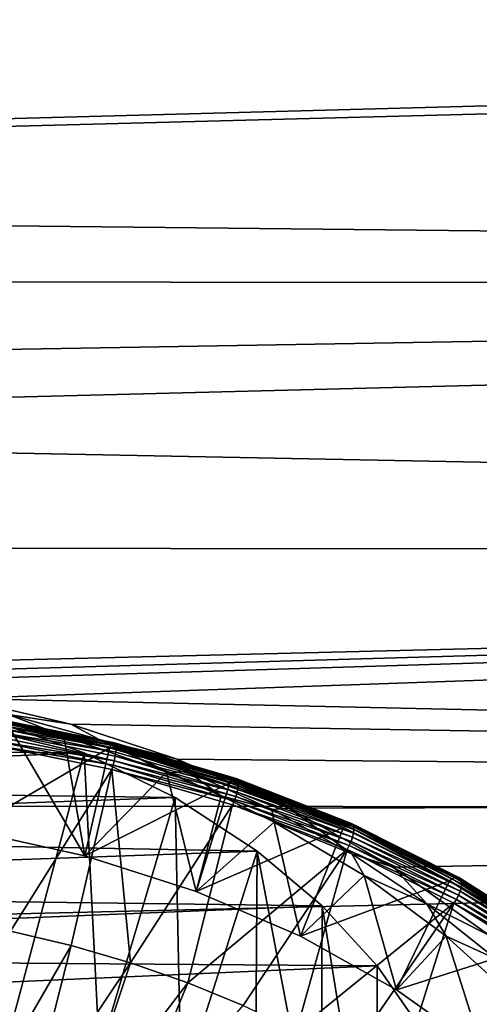
# Model space of a CAD drawing. Extents: x -95 to 68, y 53 to 1021.
# Drawn here: x 49 to 51, y 827 to 829 of the extents above; entities that cross this region are included whole.
import ezdxf

# ---------------------------------------------------------------- set-up
doc = ezdxf.new("R2010")
doc.units = 0
doc.header["$MEASUREMENT"] = 0

msp = doc.modelspace()

# ---------------------------------------------------------------- linework, layer by layer
for points in [[(41.701233, 829.659607, 15.460554), (41.801147, 828.971558, 15.075534), (61.099998, 829.489136, 15.368889)], [(41.801147, 828.971558, 15.075534), (61.099998, 828.767639, 14.953421), (61.099998, 829.489136, 15.368889)], [(33.900002, 828.750366, -14.942923), (33.900002, 829.471741, -15.359383), (61.099998, 829.460388, -15.353192)], [(33.900002, 828.750366, -14.942923), (61.099998, 829.460388, -15.353192), (61.099998, 828.739685, -14.936373)], [(41.801147, 828.971558, 15.075534), (41.868855, 828.439941, 14.749239), (61.099998, 828.767639, 14.953421)], [(33.900002, 828.049683, -14.492613), (33.900002, 828.750366, -14.942923), (61.099998, 828.739685, -14.936373)], [(41.868855, 828.439941, 14.749239), (61.099998, 828.066711, 14.504104), (61.099998, 828.767639, 14.953421)], [(33.900002, 828.049683, -14.492613), (61.099998, 828.739685, -14.936373), (61.099998, 828.039551, -14.485745)], [(41.868855, 828.439941, 14.749239), (48.599998, 827.705688, 14.253716), (61.099998, 828.066711, 14.504104)], [(48.599998, 827.705688, 14.253716), (48.909916, 827.691467, 14.243593), (61.099998, 828.066711, 14.504104)], [(48.909916, 827.691467, 14.243593), (49.216446, 827.649109, 14.213238), (61.099998, 828.066711, 14.504104)], [(49.216446, 827.649109, 14.213238), (61.099998, 827.387939, 14.021957), (61.099998, 828.066711, 14.504104)], [(33.900002, 827.371216, -14.009472), (33.900002, 828.049683, -14.492613), (61.099998, 828.039551, -14.485745)], [(33.900002, 827.371216, -14.009472), (61.099998, 828.039551, -14.485745), (61.099998, 827.361694, -14.002328)], [(49.216446, 827.649109, 14.213238), (49.505581, 827.582031, 14.164831), (61.099998, 827.387939, 14.021957)], [(49.341492, 827.607666, 14.041115), (49.505581, 827.582031, 14.164831), (49.216446, 827.649109, 14.213238)], [(47.695255, 827.520935, 12.860128), (49.54034, 827.506409, 12.848457), (49.282852, 827.596497, 12.920527)], [(49.333347, 827.591492, 13.868407), (49.236122, 827.303284, 14.193414), (49.5425, 827.235535, 14.125682)], [(49.27869, 827.586792, 14.476972), (49.607349, 827.519836, 14.410019), (49.236122, 827.303284, 14.193414)], [(49.611027, 827.526428, 14.418331), (49.27869, 827.586792, 14.476972), (49.281166, 827.593567, 14.485529)], [(49.611027, 827.526428, 14.418331), (49.607349, 827.519836, 14.410019), (49.27869, 827.586792, 14.476972)], [(49.611027, 827.526428, 14.418331), (49.281166, 827.593567, 14.485529), (49.283516, 827.598267, 14.495429)], [(49.54034, 827.506409, 12.848457), (49.349846, 826.795288, 13.685424), (49.282852, 827.596497, 12.920527)], [(49.614517, 827.530823, 14.427999), (49.283516, 827.598267, 14.495429), (49.285625, 827.600586, 14.506176)], [(49.611027, 827.526428, 14.418331), (49.283516, 827.598267, 14.495429), (49.614517, 827.530823, 14.427999)], [(49.617649, 827.532959, 14.438539), (49.285625, 827.600586, 14.506176), (49.287388, 827.600464, 14.517233)], [(49.614517, 827.530823, 14.427999), (49.285625, 827.600586, 14.506176), (49.617649, 827.532959, 14.438539)], [(49.622231, 827.529907, 14.4601), (49.287388, 827.600464, 14.517233), (49.288712, 827.597839, 14.528043)], [(49.620262, 827.532654, 14.449421), (49.287388, 827.600464, 14.517233), (49.622231, 827.529907, 14.4601)], [(49.617649, 827.532959, 14.438539), (49.287388, 827.600464, 14.517233), (49.620262, 827.532654, 14.449421)], [(49.622231, 827.529907, 14.4601), (49.288712, 827.597839, 14.528043), (49.289536, 827.592957, 14.538065)], [(49.623863, 827.517883, 14.478745), (49.289814, 827.585938, 14.546796), (49.28949, 827.576416, 14.554285)], [(49.623863, 827.517883, 14.478745), (49.289536, 827.592957, 14.538065), (49.289814, 827.585938, 14.546796)], [(49.623451, 827.524902, 14.470041), (49.289536, 827.592957, 14.538065), (49.623863, 827.517883, 14.478745)], [(49.622231, 827.529907, 14.4601), (49.289536, 827.592957, 14.538065), (49.623451, 827.524902, 14.470041)], [(49.341492, 827.607666, 14.041115), (49.333347, 827.591492, 13.868407), (49.487297, 827.55011, 13.839829)], [(49.487297, 827.55011, 13.839829), (49.333347, 827.591492, 13.868407), (49.5425, 827.235535, 14.125682)], [(49.580334, 827.541931, 13.994009), (49.505581, 827.582031, 14.164831), (49.341492, 827.607666, 14.041115)], [(49.580334, 827.541931, 13.994009), (49.341492, 827.607666, 14.041115), (49.487297, 827.55011, 13.839829)], [(49.619675, 827.485901, 14.493813), (49.288528, 827.56543, 14.559313), (49.286991, 827.55365, 14.561584)], [(49.623383, 827.508423, 14.486267), (49.28949, 827.576416, 14.554285), (49.288528, 827.56543, 14.559313)], [(49.621956, 827.497498, 14.491389), (49.288528, 827.56543, 14.559313), (49.619675, 827.485901, 14.493813)], [(49.623383, 827.508423, 14.486267), (49.288528, 827.56543, 14.559313), (49.621956, 827.497498, 14.491389)], [(49.623863, 827.517883, 14.478745), (49.28949, 827.576416, 14.554285), (49.623383, 827.508423, 14.486267)], [(49.505581, 827.582031, 14.164831), (49.785011, 827.490295, 14.097814), (61.099998, 827.387939, 14.021957)], [(49.580334, 827.541931, 13.994009), (49.785011, 827.490295, 14.097814), (49.505581, 827.582031, 14.164831)], [(49.616669, 827.474121, 14.493394), (49.284969, 827.541748, 14.560966), (49.282574, 827.530396, 14.557496)], [(49.619675, 827.485901, 14.493813), (49.286991, 827.55365, 14.561584), (49.284969, 827.541748, 14.560966)], [(49.619675, 827.485901, 14.493813), (49.284969, 827.541748, 14.560966), (49.616669, 827.474121, 14.493394)], [(49.580334, 827.541931, 13.994009), (49.487297, 827.55011, 13.839829), (49.756882, 827.456116, 13.774132)], [(49.756882, 827.456116, 13.774132), (49.487297, 827.55011, 13.839829), (49.5425, 827.235535, 14.125682)], [(49.811764, 827.458435, 13.933409), (49.785011, 827.490295, 14.097814), (49.580334, 827.541931, 13.994009)], [(49.7677, 827.454346, 13.78949), (49.811764, 827.458435, 13.933409), (49.580334, 827.541931, 13.994009)], [(49.7677, 827.454346, 13.78949), (49.580334, 827.541931, 13.994009), (49.756882, 827.456116, 13.774132)], [(47.695255, 827.520935, 12.860128), (47.47628, 827.419983, 12.778345), (49.54034, 827.506409, 12.848457)], [(49.236122, 827.303284, 14.193414), (49.607349, 827.519836, 14.410019), (49.5425, 827.235535, 14.125682)], [(49.616669, 827.474121, 14.493394), (49.282574, 827.530396, 14.557496), (49.613121, 827.463013, 14.490159)], [(49.346893, 827.038147, 14.302505), (49.613121, 827.463013, 14.490159), (49.282574, 827.530396, 14.557496)], [(49.607349, 827.519836, 14.410019), (49.923344, 827.427307, 14.317467), (49.5425, 827.235535, 14.125682)], [(49.611027, 827.526428, 14.418331), (49.923344, 827.427307, 14.317467), (49.607349, 827.519836, 14.410019)], [(49.932758, 827.437622, 14.334788), (49.611027, 827.526428, 14.418331), (49.614517, 827.530823, 14.427999)], [(49.928173, 827.433533, 14.325441), (49.611027, 827.526428, 14.418331), (49.932758, 827.437622, 14.334788)], [(49.928173, 827.433533, 14.325441), (49.923344, 827.427307, 14.317467), (49.611027, 827.526428, 14.418331)], [(49.936871, 827.439453, 14.34504), (49.614517, 827.530823, 14.427999), (49.617649, 827.532959, 14.438539)], [(49.932758, 827.437622, 14.334788), (49.614517, 827.530823, 14.427999), (49.936871, 827.439453, 14.34504)], [(49.936871, 827.439453, 14.34504), (49.617649, 827.532959, 14.438539), (49.620262, 827.532654, 14.449421)], [(49.940308, 827.438904, 14.355682), (49.620262, 827.532654, 14.449421), (49.622231, 827.529907, 14.4601)], [(49.936871, 827.439453, 14.34504), (49.620262, 827.532654, 14.449421), (49.940308, 827.438904, 14.355682)], [(49.944405, 827.414368, 14.392241), (49.623383, 827.508423, 14.486267), (49.621956, 827.497498, 14.491389)], [(49.944496, 827.430847, 14.37601), (49.622231, 827.529907, 14.4601), (49.623451, 827.524902, 14.470041)], [(49.94289, 827.435974, 14.366181), (49.622231, 827.529907, 14.4601), (49.944496, 827.430847, 14.37601)], [(49.940308, 827.438904, 14.355682), (49.622231, 827.529907, 14.4601), (49.94289, 827.435974, 14.366181)], [(49.944405, 827.414368, 14.392241), (49.623863, 827.517883, 14.478745), (49.623383, 827.508423, 14.486267)], [(49.944496, 827.430847, 14.37601), (49.623451, 827.524902, 14.470041), (49.623863, 827.517883, 14.478745)], [(49.945038, 827.423828, 14.384676), (49.623863, 827.517883, 14.478745), (49.944405, 827.414368, 14.392241)], [(49.944496, 827.430847, 14.37601), (49.623863, 827.517883, 14.478745), (49.945038, 827.423828, 14.384676)], [(47.47628, 827.419983, 12.778345), (49.77956, 827.389404, 12.753299), (49.54034, 827.506409, 12.848457)], [(49.54034, 827.506409, 12.848457), (49.58057, 826.716797, 13.606943), (49.349846, 826.795288, 13.685424)], [(49.77956, 827.389404, 12.753299), (49.58057, 826.716797, 13.606943), (49.54034, 827.506409, 12.848457)], [(49.939533, 827.392212, 14.400127), (49.619675, 827.485901, 14.493813), (49.616669, 827.474121, 14.493394)], [(49.942532, 827.403625, 14.397494), (49.621956, 827.497498, 14.491389), (49.619675, 827.485901, 14.493813)], [(49.942532, 827.403625, 14.397494), (49.619675, 827.485901, 14.493813), (49.939533, 827.392212, 14.400127)], [(49.944405, 827.414368, 14.392241), (49.621956, 827.497498, 14.491389), (49.942532, 827.403625, 14.397494)], [(49.785011, 827.490295, 14.097814), (50.079865, 827.361206, 14.00199), (61.099998, 827.387939, 14.021957)], [(49.811764, 827.458435, 13.933409), (50.079865, 827.361206, 14.00199), (49.785011, 827.490295, 14.097814)], [(49.506329, 826.999878, 14.264236), (49.613121, 827.463013, 14.490159), (49.346893, 827.038147, 14.302505)], [(49.661884, 826.954285, 14.218676), (49.613121, 827.463013, 14.490159), (49.506329, 826.999878, 14.264236)], [(49.756882, 827.456116, 13.774132), (49.5425, 827.235535, 14.125682), (49.835049, 827.14209, 14.032252)], [(49.935589, 827.380737, 14.399985), (49.616669, 827.474121, 14.493394), (49.613121, 827.463013, 14.490159)], [(49.935589, 827.380737, 14.399985), (49.613121, 827.463013, 14.490159), (49.930923, 827.369934, 14.397077)], [(49.661884, 826.954285, 14.218676), (49.930923, 827.369934, 14.397077), (49.613121, 827.463013, 14.490159)], [(49.939533, 827.392212, 14.400127), (49.616669, 827.474121, 14.493394), (49.935589, 827.380737, 14.399985)], [(49.7677, 827.454346, 13.78949), (49.756882, 827.456116, 13.774132), (49.90065, 827.39386, 13.729947)], [(49.90065, 827.39386, 13.729947), (49.756882, 827.456116, 13.774132), (49.835049, 827.14209, 14.032252)], [(49.7677, 827.454346, 13.78949), (49.90065, 827.39386, 13.729947), (49.811764, 827.458435, 13.933409)], [(50.033802, 827.357849, 13.859369), (50.079865, 827.361206, 14.00199), (49.811764, 827.458435, 13.933409)], [(50.033802, 827.357849, 13.859369), (49.811764, 827.458435, 13.933409), (49.90065, 827.39386, 13.729947)], [(50.228619, 827.316101, 14.208026), (49.923344, 827.427307, 14.317467), (49.928173, 827.433533, 14.325441)], [(50.228619, 827.316101, 14.208026), (49.928173, 827.433533, 14.325441), (49.932758, 827.437622, 14.334788)], [(50.234241, 827.319824, 14.216969), (49.932758, 827.437622, 14.334788), (49.936871, 827.439453, 14.34504)], [(50.228619, 827.316101, 14.208026), (49.932758, 827.437622, 14.334788), (50.234241, 827.319824, 14.216969)], [(50.239285, 827.321289, 14.226856), (49.936871, 827.439453, 14.34504), (49.940308, 827.438904, 14.355682)], [(50.234241, 827.319824, 14.216969), (49.936871, 827.439453, 14.34504), (50.239285, 827.321289, 14.226856)], [(50.243496, 827.320435, 14.237195), (49.940308, 827.438904, 14.355682), (49.94289, 827.435974, 14.366181)], [(50.239285, 827.321289, 14.226856), (49.940308, 827.438904, 14.355682), (50.243496, 827.320435, 14.237195)], [(50.246666, 827.317261, 14.247465), (49.94289, 827.435974, 14.366181), (49.944496, 827.430847, 14.37601)], [(50.243496, 827.320435, 14.237195), (49.94289, 827.435974, 14.366181), (50.246666, 827.317261, 14.247465)], [(50.248634, 827.312012, 14.257152), (49.944496, 827.430847, 14.37601), (49.945038, 827.423828, 14.384676)], [(50.246666, 827.317261, 14.247465), (49.944496, 827.430847, 14.37601), (50.248634, 827.312012, 14.257152)], [(47.47628, 827.419983, 12.778345), (47.275337, 827.299072, 12.678596), (49.77956, 827.389404, 12.753299)], [(49.5425, 827.235535, 14.125682), (49.923344, 827.427307, 14.317467), (49.835049, 827.14209, 14.032252)], [(49.923344, 827.427307, 14.317467), (50.222698, 827.310303, 14.200479), (49.835049, 827.14209, 14.032252)], [(50.228619, 827.316101, 14.208026), (50.222698, 827.310303, 14.200479), (49.923344, 827.427307, 14.317467)], [(50.24852, 827.295532, 14.273392), (49.944405, 827.414368, 14.392241), (49.942532, 827.403625, 14.397494)], [(50.249298, 827.304871, 14.26577), (49.945038, 827.423828, 14.384676), (49.944405, 827.414368, 14.392241)], [(50.249298, 827.304871, 14.26577), (49.944405, 827.414368, 14.392241), (50.24852, 827.295532, 14.273392)], [(50.248634, 827.312012, 14.257152), (49.945038, 827.423828, 14.384676), (50.249298, 827.304871, 14.26577)], [(47.275337, 827.299072, 12.678596), (49.995361, 827.248535, 12.636345), (49.77956, 827.389404, 12.753299)], [(49.77956, 827.389404, 12.753299), (49.795227, 826.618103, 13.508262), (49.58057, 826.716797, 13.606943)], [(49.995361, 827.248535, 12.636345), (49.795227, 826.618103, 13.508262), (49.77956, 827.389404, 12.753299)], [(50.03978, 827.324646, 13.680239), (49.90065, 827.39386, 13.729947), (49.835049, 827.14209, 14.032252)], [(50.033802, 827.357849, 13.859369), (49.90065, 827.39386, 13.729947), (50.03978, 827.324646, 13.680239)], [(50.237709, 827.262695, 14.281915), (49.935589, 827.380737, 14.399985), (49.930923, 827.369934, 14.397077)], [(50.24255, 827.273743, 14.281709), (49.939533, 827.392212, 14.400127), (49.935589, 827.380737, 14.399985)], [(50.24255, 827.273743, 14.281709), (49.935589, 827.380737, 14.399985), (50.237709, 827.262695, 14.281915)], [(50.246223, 827.284912, 14.278811), (49.942532, 827.403625, 14.397494), (49.939533, 827.392212, 14.400127)], [(50.246223, 827.284912, 14.278811), (49.939533, 827.392212, 14.400127), (50.24255, 827.273743, 14.281709)], [(50.24852, 827.295532, 14.273392), (49.942532, 827.403625, 14.397494), (50.246223, 827.284912, 14.278811)], [(50.079865, 827.361206, 14.00199), (50.354347, 827.206055, 13.884311), (61.099998, 827.387939, 14.021957)], [(50.354347, 827.206055, 13.884311), (50.606335, 827.026428, 13.744625), (61.099998, 827.387939, 14.021957)], [(33.900002, 826.716492, -13.494596), (33.900002, 827.371216, -14.009472), (61.099998, 827.361694, -14.002328)], [(33.900002, 826.716492, -13.494596), (61.099998, 827.361694, -14.002328), (61.099998, 826.707581, -13.487217)], [(49.812889, 826.901611, 14.166018), (49.930923, 827.369934, 14.397077), (49.661884, 826.954285, 14.218676)], [(49.812889, 826.901611, 14.166018), (50.231991, 827.252319, 14.279419), (49.930923, 827.369934, 14.397077)], [(50.237709, 827.262695, 14.281915), (49.930923, 827.369934, 14.397077), (50.231991, 827.252319, 14.279419)], [(50.244396, 827.241272, 13.772046), (50.079865, 827.361206, 14.00199), (50.033802, 827.357849, 13.859369)], [(50.244396, 827.241272, 13.772046), (50.033802, 827.357849, 13.859369), (50.03978, 827.324646, 13.680239)], [(50.244396, 827.241272, 13.772046), (50.354347, 827.206055, 13.884311), (50.079865, 827.361206, 14.00199)], [(50.03978, 827.324646, 13.680239), (49.835049, 827.14209, 14.032252), (50.109474, 827.024353, 13.914497)], [(49.835049, 827.14209, 14.032252), (50.222698, 827.310303, 14.200479), (50.109474, 827.024353, 13.914497)], [(50.244396, 827.241272, 13.772046), (50.03978, 827.324646, 13.680239), (50.276474, 827.183838, 13.577147)], [(50.276474, 827.183838, 13.577147), (50.03978, 827.324646, 13.680239), (50.109474, 827.024353, 13.914497)], [(50.222698, 827.310303, 14.200479), (50.501644, 827.170349, 14.060526), (50.109474, 827.024353, 13.914497)], [(50.228619, 827.316101, 14.208026), (50.501644, 827.170349, 14.060526), (50.222698, 827.310303, 14.200479)], [(50.508579, 827.175659, 14.067563), (50.228619, 827.316101, 14.208026), (50.234241, 827.319824, 14.216969)], [(50.508579, 827.175659, 14.067563), (50.501644, 827.170349, 14.060526), (50.228619, 827.316101, 14.208026)], [(50.52108, 827.179871, 14.085473), (50.234241, 827.319824, 14.216969), (50.239285, 827.321289, 14.226856)], [(50.515171, 827.178833, 14.07602), (50.234241, 827.319824, 14.216969), (50.52108, 827.179871, 14.085473)], [(50.508579, 827.175659, 14.067563), (50.234241, 827.319824, 14.216969), (50.515171, 827.178833, 14.07602)], [(50.52108, 827.179871, 14.085473), (50.239285, 827.321289, 14.226856), (50.243496, 827.320435, 14.237195)], [(50.526016, 827.17865, 14.095448), (50.243496, 827.320435, 14.237195), (50.246666, 827.317261, 14.247465)], [(50.52108, 827.179871, 14.085473), (50.243496, 827.320435, 14.237195), (50.526016, 827.17865, 14.095448)], [(50.529732, 827.175232, 14.105445), (50.246666, 827.317261, 14.247465), (50.248634, 827.312012, 14.257152)], [(50.526016, 827.17865, 14.095448), (50.246666, 827.317261, 14.247465), (50.529732, 827.175232, 14.105445)], [(50.531902, 827.15332, 14.131212), (50.249298, 827.304871, 14.26577), (50.24852, 827.295532, 14.273392)], [(50.532036, 827.1698, 14.114963), (50.248634, 827.312012, 14.257152), (50.249298, 827.304871, 14.26577)], [(50.529732, 827.175232, 14.105445), (50.248634, 827.312012, 14.257152), (50.532036, 827.1698, 14.114963)], [(50.532818, 827.162659, 14.123523), (50.249298, 827.304871, 14.26577), (50.531902, 827.15332, 14.131212)], [(50.532036, 827.1698, 14.114963), (50.249298, 827.304871, 14.26577), (50.532818, 827.162659, 14.123523)], [(47.275337, 827.299072, 12.678596), (47.077332, 827.144348, 12.548096), (49.995361, 827.248535, 12.636345)], [(50.529213, 827.142944, 14.136828), (50.246223, 827.284912, 14.278811), (50.24255, 827.273743, 14.281709)], [(50.531902, 827.15332, 14.131212), (50.24852, 827.295532, 14.273392), (50.246223, 827.284912, 14.278811)], [(50.531902, 827.15332, 14.131212), (50.246223, 827.284912, 14.278811), (50.529213, 827.142944, 14.136828)], [(49.958702, 826.842102, 14.106491), (50.231991, 827.252319, 14.279419), (49.812889, 826.901611, 14.166018)], [(50.098698, 826.77594, 14.040347), (50.231991, 827.252319, 14.279419), (49.958702, 826.842102, 14.106491)], [(50.098698, 826.77594, 14.040347), (50.512531, 827.111511, 14.138664), (50.231991, 827.252319, 14.279419)], [(50.519238, 827.121399, 14.140668), (50.237709, 827.262695, 14.281915), (50.231991, 827.252319, 14.279419)], [(50.519238, 827.121399, 14.140668), (50.231991, 827.252319, 14.279419), (50.512531, 827.111511, 14.138664)], [(50.524906, 827.13208, 14.140043), (50.24255, 827.273743, 14.281709), (50.237709, 827.262695, 14.281915)], [(50.524906, 827.13208, 14.140043), (50.237709, 827.262695, 14.281915), (50.519238, 827.121399, 14.140668)], [(50.529213, 827.142944, 14.136828), (50.24255, 827.273743, 14.281709), (50.524906, 827.13208, 14.140043)], [(47.077332, 827.144348, 12.548096), (50.165985, 827.104187, 12.513737), (49.995361, 827.248535, 12.636345)], [(49.995361, 827.248535, 12.636345), (49.990299, 826.500854, 13.390999), (49.795227, 826.618103, 13.508262)], [(49.995361, 827.248535, 12.636345), (50.162582, 826.366943, 13.257074), (49.990299, 826.500854, 13.390999)], [(50.165985, 827.104187, 12.513737), (50.162582, 826.366943, 13.257074), (49.995361, 827.248535, 12.636345)], [(50.441521, 827.110046, 13.671721), (50.244396, 827.241272, 13.772046), (50.276474, 827.183838, 13.577147)], [(50.441521, 827.110046, 13.671721), (50.354347, 827.206055, 13.884311), (50.244396, 827.241272, 13.772046)], [(50.441521, 827.110046, 13.671721), (50.606335, 827.026428, 13.744625), (50.354347, 827.206055, 13.884311)], [(50.276474, 827.183838, 13.577147), (50.109474, 827.024353, 13.914497), (50.361748, 826.883972, 13.774143)], [(50.441521, 827.110046, 13.671721), (50.276474, 827.183838, 13.577147), (50.49279, 827.024414, 13.457107)], [(50.49279, 827.024414, 13.457107), (50.276474, 827.183838, 13.577147), (50.361748, 826.883972, 13.774143)], [(50.764542, 827.013916, 13.905818), (50.501644, 827.170349, 14.060526), (50.508579, 827.175659, 14.067563)], [(50.764542, 827.013916, 13.905818), (50.508579, 827.175659, 14.067563), (50.515171, 827.178833, 14.07602)], [(50.772015, 827.016541, 13.913717), (50.515171, 827.178833, 14.07602), (50.52108, 827.179871, 14.085473)], [(50.764542, 827.013916, 13.905818), (50.515171, 827.178833, 14.07602), (50.772015, 827.016541, 13.913717)], [(50.778721, 827.01709, 13.922669), (50.52108, 827.179871, 14.085473), (50.526016, 827.17865, 14.095448)], [(50.772015, 827.016541, 13.913717), (50.52108, 827.179871, 14.085473), (50.778721, 827.01709, 13.922669)], [(50.784317, 827.015442, 13.932226), (50.526016, 827.17865, 14.095448), (50.529732, 827.175232, 14.105445)], [(50.778721, 827.01709, 13.922669), (50.526016, 827.17865, 14.095448), (50.784317, 827.015442, 13.932226)], [(50.788528, 827.011719, 13.941908), (50.529732, 827.175232, 14.105445), (50.532036, 827.1698, 14.114963)], [(50.784317, 827.015442, 13.932226), (50.529732, 827.175232, 14.105445), (50.788528, 827.011719, 13.941908)], [(50.109474, 827.024353, 13.914497), (50.501644, 827.170349, 14.060526), (50.361748, 826.883972, 13.774143)], [(50.501644, 827.170349, 14.060526), (50.756676, 827.009216, 13.899368), (50.361748, 826.883972, 13.774143)], [(50.764542, 827.013916, 13.905818), (50.756676, 827.009216, 13.899368), (50.501644, 827.170349, 14.060526)], [(50.790993, 826.989624, 13.967491), (50.531902, 827.15332, 14.131212), (50.529213, 827.142944, 14.136828)], [(50.79203, 826.99884, 13.959724), (50.532818, 827.162659, 14.123523), (50.531902, 827.15332, 14.131212)], [(50.79203, 826.99884, 13.959724), (50.531902, 827.15332, 14.131212), (50.790993, 826.989624, 13.967491)], [(50.791145, 827.006104, 13.95123), (50.532036, 827.1698, 14.114963), (50.532818, 827.162659, 14.123523)], [(50.788528, 827.011719, 13.941908), (50.532036, 827.1698, 14.114963), (50.791145, 827.006104, 13.95123)], [(50.791145, 827.006104, 13.95123), (50.532818, 827.162659, 14.123523), (50.79203, 826.99884, 13.959724)], [(47.077332, 827.144348, 12.548096), (46.909866, 826.971985, 12.398859), (50.165985, 827.104187, 12.513737)], [(50.776627, 826.958801, 13.97802), (50.519238, 827.121399, 14.140668), (50.512531, 827.111511, 14.138664)], [(50.783058, 826.968994, 13.976915), (50.524906, 827.13208, 14.140043), (50.519238, 827.121399, 14.140668)], [(50.783058, 826.968994, 13.976915), (50.519238, 827.121399, 14.140668), (50.776627, 826.958801, 13.97802)], [(50.787945, 826.979492, 13.973335), (50.529213, 827.142944, 14.136828), (50.524906, 827.13208, 14.140043)], [(50.787945, 826.979492, 13.973335), (50.524906, 827.13208, 14.140043), (50.783058, 826.968994, 13.976915)], [(50.790993, 826.989624, 13.967491), (50.529213, 827.142944, 14.136828), (50.787945, 826.979492, 13.973335)], [(46.909866, 826.971985, 12.398859), (50.311218, 826.94635, 12.376304), (50.165985, 827.104187, 12.513737)], [(50.232277, 826.703491, 13.967871), (50.512531, 827.111511, 14.138664), (50.098698, 826.77594, 14.040347)], [(50.165985, 827.104187, 12.513737), (50.309258, 826.218506, 13.108684), (50.162582, 826.366943, 13.257074)], [(50.311218, 826.94635, 12.376304), (50.309258, 826.218506, 13.108684), (50.165985, 827.104187, 12.513737)], [(50.358864, 826.625, 13.889371), (50.512531, 827.111511, 14.138664), (50.232277, 826.703491, 13.967871)], [(50.358864, 826.625, 13.889371), (50.769024, 826.949463, 13.976584), (50.512531, 827.111511, 14.138664)], [(50.623222, 826.965515, 13.558822), (50.441521, 827.110046, 13.671721), (50.49279, 827.024414, 13.457107)], [(50.623222, 826.965515, 13.558822), (50.606335, 827.026428, 13.744625), (50.441521, 827.110046, 13.671721)], [(50.776627, 826.958801, 13.97802), (50.512531, 827.111511, 14.138664), (50.769024, 826.949463, 13.976584)], [(49.506329, 826.999878, 14.264236), (49.346893, 827.038147, 14.302505), (49.265179, 826.585083, 14.044737)], [(50.49279, 827.024414, 13.457107), (50.361748, 826.883972, 13.774143), (50.588177, 826.723083, 13.613251)], [(50.623222, 826.965515, 13.558822), (50.49279, 827.024414, 13.457107), (50.685997, 826.848999, 13.320885)], [(50.685997, 826.848999, 13.320885), (50.49279, 827.024414, 13.457107), (50.588177, 826.723083, 13.613251)], [(49.506329, 826.999878, 14.264236), (49.265179, 826.585083, 14.044737), (49.391918, 826.551331, 14.011007)], [(49.661884, 826.954285, 14.218676), (49.506329, 826.999878, 14.264236), (49.391918, 826.551331, 14.011007)], [(50.361748, 826.883972, 13.774143), (50.756676, 827.009216, 13.899368), (50.588177, 826.723083, 13.613251)], [(46.909866, 826.971985, 12.398859), (46.779419, 826.791443, 12.238008), (50.311218, 826.94635, 12.376304)], [(46.779419, 826.791443, 12.238008), (50.428768, 826.777893, 12.225748), (50.311218, 826.94635, 12.376304)], [(49.661884, 826.954285, 14.218676), (49.391918, 826.551331, 14.011007), (49.515263, 826.511841, 13.971489)], [(49.812889, 826.901611, 14.166018), (49.661884, 826.954285, 14.218676), (49.515263, 826.511841, 13.971489)], [(50.428768, 826.777893, 12.225748), (50.309258, 826.218506, 13.108684), (50.311218, 826.94635, 12.376304)], [(50.477917, 826.540771, 13.805186), (50.769024, 826.949463, 13.976584), (50.358864, 826.625, 13.889371)], [(50.477917, 826.540771, 13.805186), (50.998241, 826.768066, 13.795218), (50.769024, 826.949463, 13.976584)], [(49.812889, 826.901611, 14.166018), (49.515263, 826.511841, 13.971489), (49.634689, 826.466675, 13.926351)], [(49.958702, 826.842102, 14.106491), (49.812889, 826.901611, 14.166018), (49.634689, 826.466675, 13.926351)]]:
    msp.add_3dface(points)

doc.saveas('drawing.dxf')
